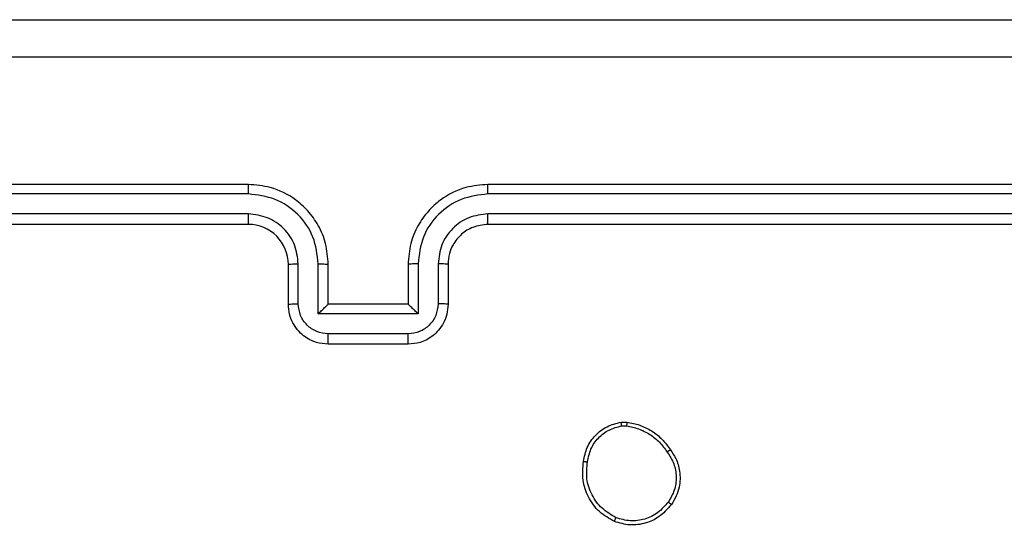
# Model space of a CAD drawing. Units: millimetres. Extents: x -4534 to 4839, y -3372 to 6547.
# Drawn here: x -2023 to -1973, y 4279 to 4304 of the extents above; entities that cross this region are included whole.
import ezdxf

# ---------------------------------------------------------------- set-up
doc = ezdxf.new("R2010")
doc.units = ezdxf.units.MM
doc.layers.add('Toestel 2D', color=7, linetype='Continuous', lineweight=20)
doc.layers.add('VP-EQ', color=7, linetype='Continuous', true_color=0x8a3492)

# ---------------------------------------------------------------- blocks, each defined once
blk = doc.blocks.new('wd1419')
at = {"color": 7, "linetype": 'Continuous', "lineweight": 25}
for p, q in [((-548.5884, -37.9718), (-551.5884, -37.9718)), ((-544.3884, -37.9718), (-547.3884, -37.9718)), ((-548.5888, -38.0192), (-551.5908, -38.0192)), ((-544.3861, -38.0192), (-547.3881, -38.0192)), ((-548.5888, -38.1193), (-551.5908, -38.1192)), ((-544.3861, -38.1192), (-547.3881, -38.1193)), ((-548.5884, -38.1718), (-551.5884, -38.1718)), ((-544.3884, -38.1718), (-547.3884, -38.1718)), ((-548.3884, -38.5718), (-548.3884, -38.3718)), ((-548.3387, -38.5696), (-548.3387, -38.3694)), ((-548.2386, -38.6196), (-548.2386, -38.3694)), ((-548.1884, -38.5718), (-548.1884, -38.3718)), ((-547.7884, -38.3718), (-547.7884, -38.5718)), ((-547.7383, -38.3694), (-547.7383, -38.6196)), ((-547.6382, -38.3694), (-547.6382, -38.5696)), ((-547.5884, -38.3718), (-547.5884, -38.5718)), ((-548.1884, -38.5718), (-548.1885, -38.5718)), ((-547.7884, -38.5718), (-548.1884, -38.5718)), ((-547.7884, -38.5718), (-547.7884, -38.5718)), ((-547.7383, -38.6196), (-548.2386, -38.6196)), ((-547.7883, -38.7197), (-548.1886, -38.7197)), ((-547.7884, -38.7718), (-548.1884, -38.7718)), ((-546.7212, -39.1613), (-546.6917, -39.1611)), ((-546.7179, -39.1804), (-546.694, -39.1802))]:
    blk.add_line(p, q, dxfattribs=at)
blk.add_arc((-548.5884, -38.3717), 0.2, 359.9977, 90.0017, dxfattribs=at)
for points, knots in [([(-552.0134, -37.1468), (-551.1195, -37.1468), (-549.3313, -37.1468), (-546.6456, -37.1468), (-544.8574, -37.1468), (-543.9634, -37.1468)], [0, 0, 0, 0, 0.333296, 0.666702, 1, 1, 1, 1]), ([(-543.9527, -37.3344), (-544.8492, -37.3345), (-546.642, -37.3345), (-549.3348, -37.3345), (-551.1277, -37.3345), (-552.0242, -37.3344)], [0, 0, 0, 0, 0.333336, 0.666664, 1, 1, 1, 1]), ([(-548.5888, -38.0192), (-548.5888, -38.0129), (-548.5888, -38.0004), (-548.5887, -37.9847), (-548.5886, -37.9739), (-548.5885, -37.9725), (-548.5884, -37.9718)], [0, 0, 0, 0, 0.250175, 0.499839, 0.74967, 1, 1, 1, 1]), ([(-548.1884, -38.3718), (-548.1911, -38.3366), (-548.1963, -38.2688), (-548.2348, -38.1776), (-548.2872, -38.1038), (-548.3651, -38.0337), (-548.4674, -37.9816), (-548.5515, -37.9748), (-548.5884, -37.9718)], [0, 0, 0, 0, 0.167928, 0.32366, 0.467184, 0.598485, 0.823509, 1, 1, 1, 1]), ([(-547.3884, -37.9718), (-547.4256, -37.9748), (-547.51, -37.9817), (-547.6125, -38.0342), (-547.6902, -38.1044), (-547.7424, -38.1782), (-547.7807, -38.2692), (-547.7858, -38.3367), (-547.7884, -38.3718)], [0, 0, 0, 0, 0.177608, 0.403007, 0.534211, 0.677459, 0.832724, 1, 1, 1, 1]), ([(-547.3881, -38.0192), (-547.3881, -38.0129), (-547.3881, -38.0003), (-547.3882, -37.9847), (-547.3883, -37.9739), (-547.3884, -37.9725), (-547.3884, -37.9718)], [0, 0, 0, 0, 0.250157, 0.50006, 0.749935, 1, 1, 1, 1]), ([(-548.2386, -38.3694), (-548.2439, -38.3235), (-548.2546, -38.2319), (-548.3354, -38.116), (-548.4515, -38.036), (-548.543, -38.0248), (-548.5888, -38.0192)], [0, 0, 0, 0, 0.250453, 0.500147, 0.750089, 1, 1, 1, 1]), ([(-547.3881, -38.0192), (-547.4338, -38.0248), (-547.5254, -38.036), (-547.6415, -38.116), (-547.7223, -38.2319), (-547.733, -38.3235), (-547.7383, -38.3694)], [0, 0, 0, 0, 0.249902, 0.499842, 0.74954, 1, 1, 1, 1]), ([(-548.3387, -38.3694), (-548.3425, -38.3367), (-548.3501, -38.2712), (-548.4078, -38.1884), (-548.4907, -38.1312), (-548.5561, -38.1233), (-548.5888, -38.1193)], [0, 0, 0, 0, 0.2504575, 0.5001562, 0.7500973, 1, 1, 1, 1]), ([(-548.5884, -38.1718), (-548.5885, -38.1715), (-548.5885, -38.1711), (-548.5886, -38.1679), (-548.5887, -38.163), (-548.5887, -38.1565), (-548.5888, -38.1484), (-548.5888, -38.1393), (-548.5888, -38.1294), (-548.5888, -38.1226), (-548.5888, -38.1193)], [0, 0, 0, 0, 0.125166, 0.250195, 0.375214, 0.500001, 0.624747, 0.749792, 0.874944, 1, 1, 1, 1]), ([(-547.3881, -38.1193), (-547.4209, -38.1231), (-547.4864, -38.1307), (-547.5692, -38.1885), (-547.6263, -38.2714), (-547.6342, -38.3368), (-547.6382, -38.3694)], [0, 0, 0, 0, 0.250424, 0.500122, 0.750063, 1, 1, 1, 1]), ([(-547.3884, -38.1718), (-547.3884, -38.1715), (-547.3884, -38.1711), (-547.3883, -38.1679), (-547.3882, -38.163), (-547.3882, -38.1565), (-547.3881, -38.1484), (-547.3881, -38.1393), (-547.3881, -38.1294), (-547.3881, -38.1226), (-547.3881, -38.1193)], [0, 0, 0, 0, 0.125166, 0.250193, 0.375207, 0.499989, 0.624736, 0.749789, 0.874951, 1, 1, 1, 1]), ([(-547.3884, -38.1718), (-547.4141, -38.1746), (-547.4621, -38.18), (-547.5232, -38.2191), (-547.5618, -38.2667), (-547.5843, -38.3195), (-547.587, -38.3534), (-547.5884, -38.3718)], [0, 0, 0, 0, 0.2444408, 0.4573465, 0.6754484, 0.8245453, 1, 1, 1, 1]), ([(-548.3884, -38.3718), (-548.3877, -38.3715), (-548.3861, -38.3708), (-548.3747, -38.3701), (-548.3582, -38.3696), (-548.3452, -38.3695), (-548.3387, -38.3694)], [0, 0, 0, 0, 0.250165, 0.500055, 0.749776, 1, 1, 1, 1]), ([(-548.2386, -38.3694), (-548.232, -38.3695), (-548.2189, -38.3695), (-548.2023, -38.3701), (-548.1908, -38.3708), (-548.1892, -38.3714), (-548.1884, -38.3718)], [0, 0, 0, 0, 0.250154, 0.499909, 0.749808, 1, 1, 1, 1]), ([(-547.7383, -38.3694), (-547.7448, -38.3695), (-547.7579, -38.3695), (-547.7746, -38.3701), (-547.7861, -38.3708), (-547.7876, -38.3714), (-547.7884, -38.3718)], [0, 0, 0, 0, 0.250304, 0.500085, 0.750031, 1, 1, 1, 1]), ([(-547.5884, -38.3718), (-547.5892, -38.3715), (-547.5908, -38.3708), (-547.6022, -38.3701), (-547.6187, -38.3696), (-547.6317, -38.3695), (-547.6382, -38.3694)], [0, 0, 0, 0, 0.250084, 0.49995, 0.749904, 1, 1, 1, 1]), ([(-548.3884, -38.5718), (-548.3875, -38.5714), (-548.3855, -38.5708), (-548.3723, -38.5701), (-548.3559, -38.5697), (-548.3444, -38.5696), (-548.3387, -38.5696)], [0, 0, 0, 0, 0.279805, 0.55909, 0.779489, 1, 1, 1, 1]), ([(-548.1884, -38.7718), (-548.2086, -38.77), (-548.2528, -38.7661), (-548.3051, -38.7374), (-548.3429, -38.7012), (-548.3674, -38.6646), (-548.3849, -38.6206), (-548.3872, -38.5884), (-548.3884, -38.5718)], [0, 0, 0, 0, 0.192243, 0.422511, 0.552513, 0.692088, 0.84126, 1, 1, 1, 1]), ([(-548.1886, -38.7197), (-548.2082, -38.7173), (-548.2474, -38.7125), (-548.2972, -38.6782), (-548.3318, -38.6285), (-548.3364, -38.5892), (-548.3387, -38.5696)], [0, 0, 0, 0, 0.249909, 0.499857, 0.749546, 1, 1, 1, 1]), ([(-548.2386, -38.6196), (-548.2331, -38.6141), (-548.222, -38.6031), (-548.2086, -38.59), (-548.1991, -38.581), (-548.1934, -38.5758), (-548.1896, -38.5724), (-548.1889, -38.572), (-548.1885, -38.5718)], [0, 0, 0, 0, 0.25149, 0.50254, 0.646457, 0.775717, 0.892448, 1, 1, 1, 1]), ([(-547.5884, -38.5718), (-547.5896, -38.5883), (-547.5919, -38.6204), (-547.6093, -38.6643), (-547.6337, -38.7009), (-547.6715, -38.7372), (-547.7238, -38.766), (-547.7682, -38.77), (-547.7884, -38.7718)], [0, 0, 0, 0, 0.158213, 0.307003, 0.446361, 0.576284, 0.806847, 1, 1, 1, 1]), ([(-547.7383, -38.6196), (-547.7438, -38.6141), (-547.7549, -38.6031), (-547.7683, -38.59), (-547.7778, -38.581), (-547.7834, -38.5757), (-547.7872, -38.5724), (-547.788, -38.572), (-547.7884, -38.5718)], [0, 0, 0, 0, 0.251508, 0.502496, 0.646656, 0.775735, 0.892708, 1, 1, 1, 1]), ([(-547.6382, -38.5696), (-547.6405, -38.5892), (-547.6451, -38.6285), (-547.6797, -38.6782), (-547.7295, -38.7125), (-547.7687, -38.7173), (-547.7883, -38.7197)], [0, 0, 0, 0, 0.250461, 0.500162, 0.750114, 1, 1, 1, 1]), ([(-547.5884, -38.5718), (-547.5894, -38.5714), (-547.5913, -38.5708), (-547.6046, -38.5701), (-547.621, -38.5697), (-547.6325, -38.5696), (-547.6382, -38.5696)], [0, 0, 0, 0, 0.279713, 0.55897, 0.779528, 1, 1, 1, 1]), ([(-548.1884, -38.7718), (-548.1884, -38.7715), (-548.1885, -38.7711), (-548.1885, -38.768), (-548.1885, -38.7631), (-548.1885, -38.7566), (-548.1885, -38.7486), (-548.1886, -38.7395), (-548.1886, -38.7298), (-548.1886, -38.723), (-548.1886, -38.7197)], [0, 0, 0, 0, 0.1249196, 0.2501986, 0.3750558, 0.5000044, 0.6247226, 0.7497635, 0.8749282, 1, 1, 1, 1]), ([(-547.7884, -38.7718), (-547.7884, -38.7715), (-547.7884, -38.7711), (-547.7884, -38.768), (-547.7884, -38.7631), (-547.7883, -38.7566), (-547.7883, -38.7486), (-547.7883, -38.7395), (-547.7883, -38.7298), (-547.7883, -38.723), (-547.7883, -38.7197)], [0, 0, 0, 0, 0.125177, 0.250419, 0.375239, 0.500144, 0.624833, 0.749829, 0.874956, 1, 1, 1, 1]), ([(-546.9097, -39.3585), (-546.9049, -39.3344), (-546.8951, -39.2862), (-546.852, -39.2255), (-546.7931, -39.1794), (-546.7454, -39.1674), (-546.7212, -39.1613)], [0, 0, 0, 0, 0.250001, 0.500014, 0.746668, 1, 1, 1, 1]), ([(-546.7179, -39.1804), (-546.7183, -39.1779), (-546.7191, -39.1728), (-546.7201, -39.1665), (-546.7209, -39.1622), (-546.7211, -39.1616), (-546.7212, -39.1613)], [0, 0, 0, 0, 0.250311, 0.49994, 0.750074, 1, 1, 1, 1]), ([(-546.6917, -39.1611), (-546.6917, -39.1614), (-546.6917, -39.1622), (-546.6923, -39.1672), (-546.6931, -39.1735), (-546.6937, -39.178), (-546.694, -39.1802)], [0, 0, 0, 0, 0.279898, 0.559131, 0.779319, 1, 1, 1, 1]), ([(-546.6917, -39.1611), (-546.6701, -39.1653), (-546.6267, -39.1738), (-546.5669, -39.2043), (-546.5136, -39.2457), (-546.4872, -39.2821), (-546.4739, -39.3004)], [0, 0, 0, 0, 0.246995, 0.495993, 0.746994, 1, 1, 1, 1]), ([(-546.8897, -39.3609), (-546.8852, -39.3389), (-546.8763, -39.2948), (-546.8371, -39.2389), (-546.7833, -39.1968), (-546.7397, -39.1859), (-546.7179, -39.1804)], [0, 0, 0, 0, 0.249959, 0.499934, 0.749783, 1, 1, 1, 1]), ([(-546.694, -39.1802), (-546.6735, -39.1843), (-546.6325, -39.1926), (-546.5765, -39.2217), (-546.5267, -39.2605), (-546.5022, -39.2943), (-546.4899, -39.3113)], [0, 0, 0, 0, 0.249903, 0.499997, 0.750075, 1, 1, 1, 1]), ([(-546.4739, -39.3004), (-546.4741, -39.3005), (-546.4746, -39.3007), (-546.4772, -39.3024), (-546.4802, -39.3045), (-546.4831, -39.3065), (-546.4863, -39.3088), (-546.4887, -39.3104), (-546.4899, -39.3113)], [0, 0, 0, 0, 0.218203, 0.45679, 0.584592, 0.717405, 0.856213, 1, 1, 1, 1]), ([(-546.4899, -39.3113), (-546.4777, -39.3303), (-546.4532, -39.3682), (-546.4419, -39.4359), (-546.4505, -39.5041), (-546.4737, -39.5428), (-546.4853, -39.5622)], [0, 0, 0, 0, 0.249959, 0.499931, 0.749783, 1, 1, 1, 1]), ([(-546.4739, -39.3004), (-546.4643, -39.3144), (-546.4423, -39.3466), (-546.4235, -39.411), (-546.4255, -39.4764), (-546.4431, -39.5333), (-546.4604, -39.5604), (-546.4694, -39.5745)], [0, 0, 0, 0, 0.172914, 0.397084, 0.672268, 0.829704, 1, 1, 1, 1]), ([(-546.7549, -39.6591), (-546.7809, -39.6442), (-546.834, -39.6138), (-546.888, -39.5391), (-546.9185, -39.4508), (-546.9127, -39.3899), (-546.9097, -39.3585)], [0, 0, 0, 0, 0.2453317, 0.5000447, 0.7427277, 1, 1, 1, 1]), ([(-546.9097, -39.3585), (-546.9095, -39.3585), (-546.9089, -39.3584), (-546.9056, -39.3587), (-546.9018, -39.3592), (-546.8982, -39.3597), (-546.8941, -39.3602), (-546.8911, -39.3606), (-546.8897, -39.3609)], [0, 0, 0, 0, 0.218967, 0.458066, 0.585842, 0.718563, 0.856865, 1, 1, 1, 1]), ([(-546.7468, -39.6401), (-546.7712, -39.6258), (-546.8202, -39.5973), (-546.8707, -39.5273), (-546.8982, -39.4455), (-546.8925, -39.3891), (-546.8897, -39.3609)], [0, 0, 0, 0, 0.249952, 0.499914, 0.749747, 1, 1, 1, 1]), ([(-546.4853, -39.5622), (-546.5013, -39.581), (-546.5335, -39.6183), (-546.6014, -39.6502), (-546.6757, -39.6605), (-546.7231, -39.6469), (-546.7468, -39.6401)], [0, 0, 0, 0, 0.25025, 0.500075, 0.750044, 1, 1, 1, 1]), ([(-546.4694, -39.5745), (-546.4696, -39.5742), (-546.47, -39.5737), (-546.4736, -39.5708), (-546.4789, -39.5668), (-546.4831, -39.5638), (-546.4853, -39.5622)], [0, 0, 0, 0, 0.250208, 0.499911, 0.749878, 1, 1, 1, 1]), ([(-546.4694, -39.5745), (-546.4892, -39.5971), (-546.5247, -39.6376), (-546.5993, -39.6708), (-546.6775, -39.6818), (-546.7292, -39.6667), (-546.7549, -39.6591)], [0, 0, 0, 0, 0.277664, 0.4999178, 0.7508974, 1, 1, 1, 1]), ([(-546.7549, -39.6591), (-546.7548, -39.6589), (-546.7546, -39.6584), (-546.7533, -39.6553), (-546.7517, -39.6517), (-546.7502, -39.6483), (-546.7486, -39.6443), (-546.7474, -39.6416), (-546.7468, -39.6401)], [0, 0, 0, 0, 0.216937, 0.455242, 0.583076, 0.716681, 0.85567, 1, 1, 1, 1])]:
    blk.add_open_spline(points, degree=3, knots=knots, dxfattribs=at)
blk = doc.blocks.new('VPL-05-WD1419')
at = {"layer": 'Toestel 2D', "color": 0, "xscale": 10, "yscale": 10, "zscale": 10}
blk.add_blockref('wd1419', (3474.802, 4675.485), dxfattribs=at)
blk = doc.blocks.new('vVPL-18-RC1419')
at = {"layer": 'VP-EQ'}
blk.add_blockref('VPL-05-WD1419', (0, 0), dxfattribs=at)
blk = doc.blocks.new('VPL-18-RC1419')
at = {"layer": 'VP-EQ'}
blk.add_blockref('vVPL-18-RC1419', (0, 0), dxfattribs=at)

msp = doc.modelspace()

# ---------------------------------------------------------------- block references
at = {"layer": 'VP-EQ'}
msp.add_blockref('VPL-18-RC1419', (0, 0), dxfattribs=at)

doc.saveas('drawing.dxf')
